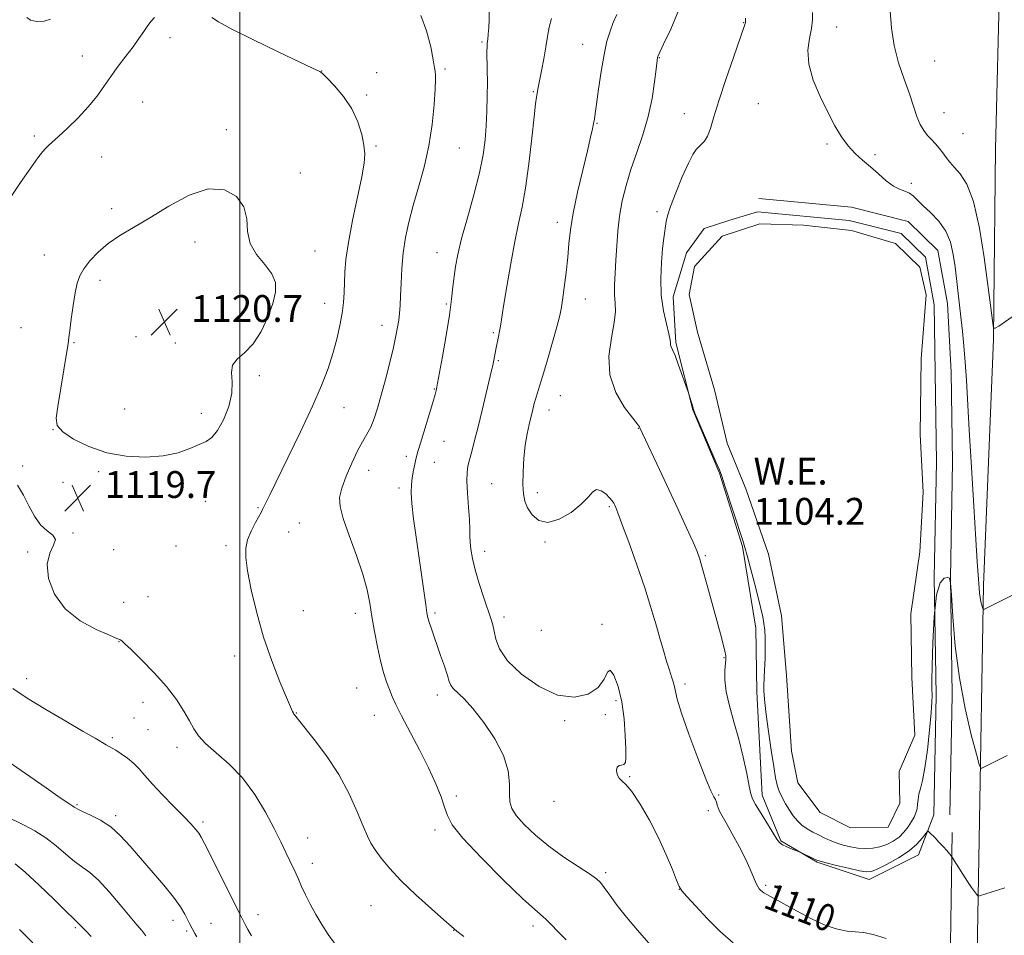
# Model space of a CAD drawing. Extents: x 2147300 to 2150200, y 337300 to 340200.
# Drawn here: x 2148934 to 2149228, y 338542 to 338816 of the extents above; entities that cross this region are included whole.
import ezdxf
from ezdxf.enums import TextEntityAlignment as Align

# ---------------------------------------------------------------- set-up
doc = ezdxf.new("R2010")
doc.units = 0
doc.header["$MEASUREMENT"] = 0
for name, color, linetype, lineweight in [('DTM HARD BREAKLINE', 7, 'Continuous', 0), ('DTM SPOT ELEVATION', 2, 'Continuous', 13), ('GRID LINE', 7, 'Continuous', 0), ('INDEX CONTOUR', 41, 'Continuous', 13), ('INDEX CONTOUR LABEL', 244, 'Continuous', 0), ('INTERMEDIATE CONTOUR', 44, 'Continuous', 0), ('POND', 7, 'Continuous', 0), ('SPOT ELEVATION', 7, 'Continuous', 0), ('WATER ELEVATION', 140, 'Continuous', 0)]:
    doc.layers.add(name, color=color, linetype=linetype, lineweight=lineweight)
doc.styles.add('Style-ITALICS', font='ITALICS.shx')

# ---------------------------------------------------------------- blocks, each defined once
blk = doc.blocks.new('SPOT')
at = {"layer": 'SPOT ELEVATION'}
for p, q in [((-3.91, -3.91), (3.82, 3.81)), ((-1.65, 3.77), (1.72, -3.93))]:
    blk.add_line(p, q, dxfattribs=at)

msp = doc.modelspace()

# ---------------------------------------------------------------- linework, layer by layer
at = {"layer": 'DTM HARD BREAKLINE'}
for points in [[(2149224.97, 338730.51, 1101.77), (2149225.49, 338777.08, 1100.31), (2149226.71, 338829.26, 1099.96), (2149227.94, 338890.17, 1100.84), (2149226.18, 338914.95, 1101.61), (2149224.97, 338926.72, 1101.61)], [(2149211.84, 338578.29, 1107.55), (2149212.5, 338614.04, 1106.36), (2149211.98, 338649.1, 1106), (2149212.66, 338683.58, 1105.17), (2149212.26, 338710.39, 1104.99), (2149211.15, 338730.92, 1104.75), (2149208.28, 338746.73, 1104.99), (2149199.36, 338755.39, 1105.59), (2149182.5, 338759.66, 1105.11), (2149154.82, 338762.25, 1104.22)], [(2149207.04, 338578.38, 1107.55), (2149202.46, 338566.43, 1108.68), (2149187.71, 338559.08, 1108.56), (2149172.19, 338564.19, 1108.14), (2149161.39, 338570.57, 1107.85), (2149155.84, 338584.16, 1107.37), (2149154.2, 338615.04, 1106.54), (2149153.91, 338634.05, 1106.9), (2149149.99, 338658.36, 1106.18), (2149143.13, 338680.25, 1106.12), (2149135.12, 338699.15, 1106.06), (2149130.07, 338719.28, 1105.83), (2149129.27, 338732.94, 1105.35), (2149133.23, 338746.07, 1105.17), (2149138.48, 338753.28, 1104.52), (2149146.17, 338755.77, 1104.16), (2149154.45, 338758.27, 1104.22)], [(2149207.04, 338578.38, 1107.55), (2149207.7, 338614.05, 1106.36), (2149207.18, 338649.11, 1106), (2149207.86, 338683.59, 1105.17), (2149207.46, 338710.32, 1104.99), (2149207.16, 338730.53, 1104.75), (2149204.57, 338744.75, 1104.99), (2149197.34, 338751.78, 1105.59), (2149181.82, 338755.71, 1105.11), (2149154.45, 338758.27, 1104.22)], [(2149219.36, 338503.35, 1111.33), (2149220.59, 338570.92, 1106.89), (2149221.84, 338646.85, 1103.69), (2149224.85, 338720.28, 1102.09), (2149224.97, 338730.51, 1101.77)], [(2149203.67, 337923.99, 1164.89), (2149201.74, 337973.88, 1163.11), (2149200.14, 338001.79, 1160.61), (2149203.17, 338038.09, 1157.29), (2149204.17, 338091, 1150.87), (2149205.88, 338135.59, 1147.78), (2149207.04, 338177.81, 1145.88), (2149205.55, 338197.99, 1144.57), (2149204.79, 338249.09, 1138.63), (2149207.57, 338302.03, 1131.97), (2149207.87, 338362.06, 1125.02), (2149206.56, 338410.18, 1121.51), (2149208.96, 338448.85, 1117.29), (2149209.49, 338493.43, 1113.85), (2149211.87, 338533.28, 1110.04), (2149212.47, 338573.11, 1107.55)]]:
    msp.add_polyline3d(points, dxfattribs=at)
at = {"layer": 'DTM SPOT ELEVATION'}
for p in [(2149150.35, 338814.67, 1106.05), (2149178.02, 338813.4, 1103.33), (2148979.12, 338810.19, 1118.48), (2149072.2, 338808.93, 1114.19), (2149102.32, 338808.26, 1110.79), (2148952.96, 338804.76, 1117.27), (2149125.13, 338804.27, 1107.93), (2149207.29, 338803.29, 1100.92), (2149024.44, 338800.31, 1117.98), (2149040.81, 338799.82, 1117.5), (2149061.19, 338800.87, 1115.75), (2149037.85, 338793.11, 1117.71), (2149087.58, 338794.11, 1112.13), (2148971, 338790.99, 1118.89), (2149154.7, 338790.54, 1104.86), (2149132.62, 338787.6, 1106.82), (2149210.11, 338787.83, 1101.05), (2149106.58, 338784.67, 1109.89), (2148995.96, 338782.77, 1119.56), (2149215.79, 338781.6, 1101.01), (2148938.7, 338780.94, 1117.71), (2149175.19, 338778.49, 1104.21), (2149040.67, 338777.94, 1117.76), (2149065.51, 338777.35, 1115.1), (2148958.77, 338774.66, 1118.75), (2149189.5, 338775.33, 1103.71), (2149018.06, 338769.88, 1119.48), (2149200.31, 338766.77, 1103.58), (2148961.73, 338759.2, 1119.6), (2149124.46, 338758.3, 1106.37), (2149094.7, 338755.09, 1110.53), (2148986.67, 338749.26, 1120.61), (2149022.4, 338746.6, 1119.07), (2149058.8, 338746.1, 1114.75), (2148941.71, 338745.34, 1119.17), (2148958.28, 338737.86, 1120.46), (2149001.38, 338733.05, 1120.86), (2149103.09, 338732.23, 1109.23), (2149025.31, 338730.94, 1118.66), (2149061.63, 338730.77, 1114.21), (2148934.7, 338723.7, 1118.9), (2149042.46, 338724.4, 1116.64), (2148969.05, 338721.05, 1120.97), (2149075.6, 338722.2, 1112.22), (2148950.53, 338719.23, 1120.12), (2148980.76, 338719.08, 1120.6), (2149077.1, 338713.86, 1111.83), (2149005.8, 338709.42, 1119.6), (2149058.07, 338705.4, 1114.08), (2149095.57, 338703.41, 1109.15), (2148965.6, 338699.44, 1121.53), (2149031.1, 338699.79, 1117.28), (2149092.26, 338699.13, 1109.35), (2148988.51, 338698.17, 1120.66), (2148944.27, 338693.29, 1119.98), (2149118.84, 338693.65, 1108.06), (2149060.93, 338689.74, 1113.21), (2149049.63, 338685.29, 1114.35), (2148935.24, 338682.43, 1119.93), (2149058.07, 338683.47, 1113.34), (2148957.89, 338680.77, 1119.54), (2149038.4, 338681.09, 1115.17), (2148947.29, 338677.51, 1119.68), (2149047.51, 338675.89, 1114.37), (2149075.08, 338677.18, 1110.88), (2149088.79, 338674.42, 1109.55), (2148989.68, 338671.83, 1118.69), (2149005.38, 338670, 1118.12), (2149110.23, 338670.27, 1110.2), (2149017.79, 338665.44, 1117.06), (2148950.2, 338662.44, 1119.96), (2149014.57, 338662.71, 1117.24), (2148980.94, 338658.58, 1118.52), (2148995.91, 338658.64, 1118.32), (2149091.07, 338659.72, 1110.12), (2148936.65, 338656.79, 1120.15), (2148962.34, 338657.48, 1119.34), (2149073, 338656.95, 1111.48), (2149138.86, 338655.7, 1107.8), (2148972.6, 338643.45, 1118.74), (2148965.34, 338641.72, 1119.04), (2149018.95, 338639.28, 1117), (2149034.44, 338638.45, 1116.57), (2149058.21, 338638.56, 1113.71), (2149078.8, 338637.33, 1111.57), (2149108.02, 338635.22, 1111.75), (2149089.99, 338633.43, 1110.15), (2148963.99, 338629.96, 1120.06), (2148998.45, 338625.7, 1118.64), (2149144.43, 338625.21, 1108.09), (2148936.43, 338618.97, 1121.49), (2149132.8, 338617.34, 1109.62), (2149034.87, 338616.13, 1117.01), (2149058.96, 338614.08, 1114.54), (2148971.09, 338611.89, 1120.59), (2149112.19, 338612.37, 1112.32), (2149016.88, 338608.67, 1117.94), (2149040.1, 338607.99, 1116.82), (2149109, 338608.18, 1112.56), (2148968.38, 338607.27, 1121), (2149096.87, 338606.42, 1112.37), (2148972.62, 338603.79, 1120.95), (2148961.97, 338601.38, 1121.74), (2148981.28, 338598.47, 1120.47), (2149116.32, 338589.72, 1111.89), (2149064.58, 338583.91, 1115.65), (2149093.72, 338582.37, 1112.59), (2149142.89, 338584.22, 1109.81), (2148951.4, 338581.39, 1123.83), (2149139.72, 338579.58, 1110.55), (2148962.97, 338578.1, 1123.65), (2148989.04, 338576.15, 1121.67), (2149058.24, 338573.81, 1116.44), (2149020.24, 338571.43, 1119.31), (2149021.67, 338563.87, 1119.5), (2149109.1, 338561.11, 1113.69), (2149131.13, 338556.15, 1112.02), (2149156.86, 338557.25, 1109.76), (2149039.15, 338551.18, 1118.94), (2148980.07, 338546.81, 1124.56), (2149005.42, 338548.57, 1121.37), (2148950.97, 338544.62, 1128.24), (2148984.16, 338543.71, 1124.26), (2148991.39, 338545.99, 1123.19), (2149063.81, 338543.83, 1118.04), (2149087.51, 338545.15, 1116.45)]:
    msp.add_point(p, dxfattribs=at)
at = {"layer": 'GRID LINE', "flags": 128}
msp.add_lwpolyline([(2149000, 337500), (2149000, 340000)], dxfattribs=at)
at = {"layer": 'INDEX CONTOUR', "flags": 128}
for points, elevation in [([(2149192.872, 338541.386), (2149188.947, 338542.591), (2149186.022, 338543.191), (2149183.581, 338543.455), (2149181.14, 338543.666), (2149178.344, 338544.166), (2149174.871, 338545.31), (2149170.589, 338547.293), (2149166.113, 338549.664), (2149162.249, 338551.81), (2149159.601, 338553.263), (2149157.008, 338554.65), (2149156.338, 338555.05), (2149155.835, 338555.409), (2149155.41, 338555.778), (2149154.983, 338556.23), (2149154.501, 338556.924), (2149153.932, 338558.042), (2149152.221, 338562.104), (2149150.812, 338565.169), (2149148.934, 338568.872), (2149146.9, 338572.669), (2149145.116, 338575.897), (2149143.891, 338578.073), (2149143.145, 338579.429), (2149142.707, 338580.377), (2149142.417, 338581.253), (2149142.168, 338582.096), (2149141.879, 338582.868), (2149141.427, 338583.708), (2149140.558, 338585.451), (2149138.994, 338589.106), (2149136.617, 338595.204), (2149133.968, 338602.359), (2149131.755, 338608.705), (2149130.493, 338612.836), (2149129.942, 338615.182), (2149129.67, 338616.635), (2149129.316, 338617.972), (2149128.807, 338619.53), (2149128.141, 338621.532), (2149127.32, 338624.153), (2149126.364, 338627.365), (2149125.297, 338631.093), (2149124.108, 338635.316), (2149122.664, 338640.236), (2149120.796, 338646.111), (2149118.45, 338652.944), (2149116.015, 338659.73), (2149113.998, 338665.213), (2149112.768, 338668.485), (2149112.15, 338670.049), (2149111.837, 338670.758), (2149111.546, 338671.342), (2149111.095, 338672.033), (2149110.331, 338672.94), (2149109.165, 338674.071), (2149107.785, 338675.044), (2149106.446, 338675.374), (2149105.278, 338674.703), (2149103.912, 338673.163), (2149101.854, 338671.011), (2149098.805, 338668.577), (2149095.245, 338666.509), (2149091.85, 338665.525), (2149089.164, 338666.113), (2149087.206, 338667.812), (2149085.863, 338669.926), (2149085.024, 338671.949), (2149084.586, 338674.136), (2149084.446, 338676.928), (2149084.516, 338680.596), (2149084.762, 338684.715), (2149085.164, 338688.687), (2149085.691, 338692.041), (2149086.282, 338694.812), (2149087.384, 338699.239), (2149087.854, 338701.078), (2149088.307, 338702.706), (2149088.794, 338704.251), (2149089.448, 338706.276), (2149090.421, 338709.446), (2149091.785, 338714.113), (2149093.276, 338719.352), (2149094.549, 338723.922), (2149095.358, 338726.974), (2149095.847, 338729.243), (2149096.258, 338731.858), (2149096.777, 338735.637), (2149097.341, 338740.162), (2149097.832, 338744.704), (2149098.193, 338748.786), (2149098.637, 338752.926), (2149099.437, 338757.892), (2149100.757, 338764.123), (2149102.314, 338770.73), (2149103.715, 338776.496), (2149104.661, 338780.5), (2149105.212, 338783.015), (2149105.531, 338784.612), (2149105.763, 338785.892), (2149106.024, 338787.576), (2149106.417, 338790.417), (2149107.02, 338794.863), (2149107.788, 338800.144), (2149108.646, 338805.184), (2149109.535, 338809.155), (2149110.453, 338812.213), (2149111.41, 338814.763), (2149112.422, 338817.161)], 1110), ([(2148993.292, 338692.987), (2148995.078, 338696.22), (2148996.675, 338700.172), (2148997.63, 338704.139), (2148997.699, 338707.543), (2148997.485, 338710.322), (2148997.801, 338712.539), (2148999.239, 338714.348), (2149001.488, 338716.258), (2149004.018, 338718.866), (2149006.362, 338722.55), (2149008.332, 338726.802), (2149009.802, 338730.897), (2149010.636, 338734.285), (2149010.633, 338737.131), (2149009.579, 338739.779), (2149007.447, 338742.529), (2149004.969, 338745.507), (2149003.064, 338748.796), (2149002.329, 338752.418), (2149002.059, 338756.16), (2149001.225, 338759.75), (2148999.003, 338762.845), (2148995.388, 338764.849), (2148990.582, 338765.094), (2148984.862, 338763.209), (2148978.816, 338759.986), (2148973.104, 338756.509), (2148968.246, 338753.619), (2148964.191, 338751.182), (2148960.747, 338748.815), (2148957.764, 338746.248), (2148955.294, 338743.63), (2148953.433, 338741.217), (2148952.22, 338739.129), (2148951.452, 338736.942), (2148950.862, 338734.1), (2148950.254, 338730.295), (2148949.673, 338726.23), (2148949.231, 338722.857), (2148948.982, 338720.745), (2148948.754, 338718.916), (2148948.319, 338716.01), (2148947.529, 338711.145), (2148945.696, 338700.17), (2148945.213, 338696.699), (2148945.549, 338694.466), (2148947.171, 338692.593), (2148950.389, 338690.426), (2148954.913, 338688.202), (2148960.301, 338686.38), (2148966.106, 338685.328), (2148971.873, 338685.049), (2148977.144, 338685.449), (2148981.553, 338686.399), (2148985.093, 338687.624), (2148987.846, 338688.8), (2148989.934, 338689.763), (2148991.642, 338690.961), (2148993.292, 338692.987)], 1120), ([(2149028.279, 338539.997), (2149026.392, 338542.66), (2149024.484, 338545.58), (2149022.623, 338548.635), (2149020.949, 338551.648), (2149019.566, 338554.458), (2149018.442, 338556.979), (2149017.506, 338559.145), (2149016.683, 338560.954), (2149014.925, 338564.614), (2149013.752, 338567.088), (2149012.222, 338570.266), (2149010.209, 338574.287), (2149007.619, 338579.163), (2149004.478, 338584.391), (2149000.838, 338589.336), (2148996.841, 338593.493), (2148992.969, 338596.871), (2148989.795, 338599.605), (2148987.697, 338601.873), (2148986.291, 338604.008), (2148985.003, 338606.381), (2148983.332, 338609.29), (2148981.075, 338612.721), (2148978.101, 338616.586), (2148974.431, 338620.713), (2148970.675, 338624.591), (2148967.589, 338627.627), (2148965.731, 338629.402), (2148964.853, 338630.194), (2148964.507, 338630.454), (2148964.203, 338630.611), (2148963.29, 338630.997), (2148961.067, 338631.917), (2148957.153, 338633.638), (2148952.389, 338636.246), (2148947.929, 338639.784), (2148944.727, 338644.172), (2148942.942, 338648.841), (2148942.533, 338653.098), (2148943.308, 338656.402), (2148944.451, 338658.809), (2148944.994, 338660.526), (2148944.234, 338661.806), (2148942.538, 338663.089), (2148940.536, 338664.856), (2148938.73, 338667.437), (2148937.086, 338670.552), (2148935.441, 338673.765), (2148933.646, 338676.691)], 1120), ([(2148938.269, 338540.163), (2148934.308, 338544.14)], 1130)]:
    msp.add_lwpolyline(points, dxfattribs=dict(at, elevation=elevation))
at = {"layer": 'INTERMEDIATE CONTOUR', "flags": 128}
for points, elevation in [([(2149097.306, 338541), (2149095.145, 338543.179), (2149092.559, 338545.944), (2149091.295, 338547.21), (2149088.033, 338550.054), (2149084.376, 338553.415), (2149078.602, 338558.958), (2149072.053, 338565.481), (2149066.531, 338571.346), (2149063.352, 338575.361), (2149061.906, 338578.106), (2149061.106, 338580.607), (2149060.033, 338583.721), (2149058.448, 338587.629), (2149056.28, 338592.345), (2149053.56, 338597.748), (2149048.251, 338607.854), (2149046.564, 338611.211), (2149045.465, 338613.63), (2149044.63, 338615.724), (2149043.791, 338618.035), (2149042.906, 338620.827), (2149041.992, 338624.291), (2149041.071, 338628.502), (2149040.195, 338633.075), (2149039.425, 338637.504), (2149038.757, 338641.484), (2149037.941, 338645.468), (2149036.664, 338650.105), (2149034.757, 338655.762), (2149032.637, 338661.667), (2149030.863, 338666.766), (2149029.893, 338670.343), (2149029.763, 338673.034), (2149030.404, 338675.812), (2149031.706, 338679.376), (2149033.384, 338683.307), (2149035.11, 338686.909), (2149036.621, 338689.683), (2149037.909, 338691.905), (2149039.033, 338694.05), (2149040.056, 338696.547), (2149041.072, 338699.643), (2149042.185, 338703.54), (2149043.447, 338708.283), (2149044.718, 338713.281), (2149045.808, 338717.785), (2149046.576, 338721.235), (2149047.074, 338723.829), (2149047.399, 338725.951), (2149047.636, 338727.985), (2149047.817, 338730.289), (2149047.958, 338733.219), (2149048.092, 338737.007), (2149048.309, 338741.397), (2149048.722, 338746.008), (2149049.421, 338750.566), (2149050.426, 338755.209), (2149051.743, 338760.181), (2149053.329, 338765.666), (2149054.966, 338771.616), (2149056.388, 338777.923), (2149057.392, 338784.368), (2149058.004, 338790.29), (2149058.312, 338794.917), (2149058.403, 338797.714), (2149058.367, 338799.094), (2149058.237, 338800.216), (2149058.087, 338801.282), (2149057.696, 338803.584), (2149056.931, 338807.508), (2149055.713, 338812.295), (2149053.976, 338816.9)], 1116), ([(2149124.73, 338536.971), (2149118.607, 338543.945), (2149115.393, 338547.758), (2149112.609, 338551.307), (2149110.371, 338554.342), (2149108.728, 338556.64), (2149107.598, 338558.117), (2149106.375, 338559.258), (2149104.319, 338560.688), (2149100.93, 338562.882), (2149096.661, 338565.722), (2149092.201, 338568.941), (2149088.162, 338572.27), (2149084.837, 338575.428), (2149082.441, 338578.132), (2149081.096, 338580.241), (2149080.548, 338582.168), (2149080.453, 338584.465), (2149080.437, 338587.571), (2149080.012, 338591.47), (2149078.663, 338596.031), (2149076.082, 338601.039), (2149072.793, 338605.932), (2149069.529, 338610.065), (2149066.891, 338612.963), (2149063.678, 338616.054), (2149062.95, 338617.016), (2149062.479, 338618.163), (2149061.92, 338619.949), (2149061.022, 338622.662), (2149059.901, 338625.915), (2149057.037, 338634.135), (2149056.485, 338635.819), (2149056.124, 338637.103), (2149055.836, 338638.581), (2149055.478, 338640.958), (2149052.595, 338661.152), (2149051.844, 338666.651), (2149051.318, 338671.239), (2149051.116, 338674.527), (2149051.183, 338676.859), (2149051.424, 338678.763), (2149051.752, 338680.649), (2149052.107, 338682.449), (2149052.437, 338683.984), (2149052.73, 338685.219), (2149053.145, 338686.721), (2149053.881, 338689.207), (2149057.53, 338701.366), (2149058.231, 338703.764), (2149058.562, 338704.959), (2149058.691, 338705.481), (2149058.782, 338705.92), (2149059.004, 338707.126), (2149060.436, 338715.1), (2149061.525, 338721.376), (2149062.504, 338727.433), (2149063.156, 338732.192), (2149063.568, 338735.852), (2149063.901, 338738.937), (2149064.319, 338741.983), (2149065.012, 338745.572), (2149066.173, 338750.3), (2149067.888, 338756.488), (2149069.814, 338763.362), (2149071.501, 338769.871), (2149072.607, 338775.234), (2149073.219, 338779.746), (2149073.537, 338783.971), (2149073.725, 338788.336), (2149073.825, 338792.734), (2149073.85, 338796.921), (2149073.812, 338800.667), (2149073.717, 338806.125), (2149073.738, 338807.61), (2149073.815, 338808.64), (2149073.936, 338809.714), (2149074.092, 338811.239), (2149074.246, 338813.227), (2149074.365, 338815.595), (2149074.421, 338818.2)], 1114), ([(2149228.19, 338556.552), (2149220.644, 338554.143), (2149220.372, 338554.084), (2149220.159, 338554.211), (2149219.821, 338554.632), (2149219.209, 338555.445), (2149218.304, 338556.698), (2149217.119, 338558.427), (2149215.712, 338560.586), (2149212.592, 338565.532), (2149212.202, 338566.085), (2149211.715, 338566.668), (2149210.882, 338567.64), (2149209.783, 338568.898), (2149208.585, 338570.222), (2149207.446, 338571.42), (2149205.761, 338573.093), (2149205.352, 338573.428), (2149205.032, 338573.308), (2149203.582, 338571.342), (2149202.015, 338569.59), (2149199.666, 338567.57), (2149196.521, 338565.488), (2149193.159, 338563.602), (2149190.311, 338562.179), (2149188.434, 338561.423), (2149186.904, 338561.283), (2149184.826, 338561.648), (2149181.622, 338562.38), (2149177.978, 338563.249), (2149174.9, 338564.001), (2149173.105, 338564.461), (2149172.175, 338564.763), (2149171.403, 338565.118), (2149167.198, 338567.158), (2149166.715, 338567.366), (2149164.734, 338568.128), (2149163.23, 338568.752), (2149161.883, 338569.406), (2149160.962, 338570.07), (2149160.17, 338571.076), (2149159.071, 338572.843), (2149155.483, 338578.702), (2149153.878, 338581.376), (2149152.942, 338583.104), (2149152.435, 338584.597), (2149151.964, 338586.872), (2149151.212, 338590.662), (2149150.16, 338595.567), (2149148.859, 338600.904), (2149147.403, 338606.079), (2149146.041, 338610.852), (2149145.062, 338615.07), (2149144.663, 338618.601), (2149144.682, 338621.393), (2149144.992, 338624.729), (2149144.964, 338625.786), (2149144.714, 338627.134), (2149144.185, 338629.251), (2149143.355, 338632.341), (2149139.307, 338647.193), (2149138.062, 338651.706), (2149137.202, 338654.639), (2149136.398, 338656.868), (2149135.195, 338659.662), (2149133.261, 338663.967), (2149130.764, 338669.45), (2149127.991, 338675.459), (2149125.233, 338681.351), (2149119.341, 338693.806), (2149119.2, 338694.073), (2149118.64, 338694.858), (2149117.236, 338696.679), (2149114.808, 338699.914), (2149112.161, 338704.338), (2149110.346, 338709.586), (2149110.092, 338715.236), (2149110.843, 338720.68), (2149111.719, 338725.257), (2149112.042, 338728.541), (2149111.951, 338731.034), (2149111.781, 338733.468), (2149111.8, 338736.434), (2149111.98, 338739.946), (2149112.218, 338743.878), (2149112.453, 338748.104), (2149112.765, 338752.518), (2149113.276, 338757.019), (2149114.086, 338761.541), (2149115.222, 338766.144), (2149116.689, 338770.927), (2149118.446, 338775.962), (2149120.26, 338781.224), (2149121.849, 338786.663), (2149122.993, 338792.128), (2149123.734, 338797.073), (2149124.175, 338800.854), (2149124.57, 338804.278), (2149124.666, 338804.625), (2149124.762, 338804.832), (2149126.436, 338808.265), (2149128.561, 338812.732), (2149131, 338818.579)], 1108), ([(2149230.743, 338643.956), (2149223.176, 338640.214), (2149222.145, 338639.73), (2149221.725, 338639.696), (2149221.558, 338640.085), (2149221.355, 338640.855), (2149221.107, 338641.908), (2149220.876, 338643.135), (2149220.709, 338644.459), (2149220.583, 338645.947), (2149220.287, 338649.997), (2149220.015, 338653.856), (2149219.579, 338660.474), (2149218.953, 338670.462), (2149218.247, 338682.095), (2149217.606, 338693.066), (2149216.774, 338708.083), (2149216.423, 338713.418), (2149216.01, 338718.311), (2149215.58, 338722.633), (2149215.205, 338726.044), (2149213.366, 338741.823), (2149212.853, 338745.547), (2149212.033, 338749.165), (2149210.63, 338752.524), (2149208.5, 338755.49), (2149206.044, 338758.027), (2149203.795, 338760.124), (2149200.906, 338763.014), (2149199.758, 338763.865), (2149198.427, 338764.42), (2149196.839, 338764.994), (2149194.974, 338765.958), (2149192.835, 338767.564), (2149190.516, 338769.596), (2149188.138, 338771.72), (2149185.802, 338773.697), (2149183.561, 338775.683), (2149181.453, 338777.926), (2149179.48, 338780.651), (2149177.519, 338783.971), (2149175.412, 338787.973), (2149173.116, 338792.646), (2149171.044, 338797.6), (2149169.717, 338802.349), (2149169.482, 338806.496), (2149169.95, 338810.028), (2149170.556, 338813.02), (2149170.848, 338815.557), (2149170.857, 338817.746)], 1104), ([(2149232.443, 338728.289), (2149226.396, 338724.184), (2149225.325, 338723.507), (2149224.891, 338723.56), (2149224.72, 338724.388), (2149223.048, 338737.223), (2149222.047, 338744.62), (2149220.636, 338753.419), (2149218.893, 338761.317), (2149216.921, 338766.565), (2149214.933, 338769.623), (2149213.168, 338771.502), (2149211.794, 338773.056), (2149210.699, 338774.495), (2149209.703, 338775.87), (2149208.656, 338777.224), (2149207.544, 338778.547), (2149206.383, 338779.824), (2149205.197, 338781.076), (2149204.04, 338782.494), (2149202.972, 338784.309), (2149202.009, 338786.717), (2149201.002, 338789.777), (2149199.756, 338793.51), (2149198.172, 338797.897), (2149196.523, 338802.769), (2149195.177, 338807.915), (2149194.397, 338813.115), (2149194.037, 338818.12)], 1102), ([(2148974.544, 338816.22), (2148973.562, 338815.178), (2148972.528, 338813.837), (2148971.336, 338812.109), (2148969.899, 338809.998), (2148968.139, 338807.524), (2148966.026, 338804.729), (2148963.736, 338801.738), (2148961.487, 338798.695), (2148959.414, 338795.703), (2148957.286, 338792.696), (2148954.781, 338789.566), (2148951.732, 338786.292), (2148948.569, 338783.202), (2148945.875, 338780.712), (2148942.937, 338778.083), (2148942.088, 338777.246), (2148941.15, 338776.161), (2148939.775, 338774.364), (2148937.623, 338771.383), (2148934.543, 338766.997), (2148931.142, 338761.988)], 1118), ([(2148943.56, 338815.785), (2148941.598, 338815.155), (2148939.371, 338815.052), (2148937.497, 338815.459), (2148936.406, 338816.27)], 1116), ([(2149066.838, 338542.007), (2149064.779, 338543.641), (2149063.186, 338544.983), (2149060.903, 338546.978), (2149057.135, 338550.289), (2149052.53, 338554.442), (2149048.096, 338558.68), (2149044.637, 338562.375), (2149042.139, 338565.427), (2149040.383, 338567.863), (2149039.129, 338569.828), (2149038.043, 338571.936), (2149036.771, 338574.912), (2149035.003, 338579.265), (2149032.623, 338584.616), (2149029.561, 338590.369), (2149025.881, 338595.941), (2149022.184, 338600.816), (2149017.475, 338606.649), (2149016.721, 338607.643), (2149016.466, 338608.009), (2149016.152, 338608.399), (2149015.979, 338608.665), (2149015.724, 338609.183), (2149015.143, 338610.518), (2149013.948, 338613.324), (2149011.974, 338618.046), (2149009.542, 338624.264), (2149007.099, 338631.346), (2149005.021, 338638.646), (2149003.413, 338645.47), (2149002.313, 338651.104), (2149001.751, 338655.091), (2149001.747, 338657.935), (2149002.314, 338660.389), (2149003.398, 338663.007), (2149004.685, 338665.544), (2149006.448, 338668.763), (2149006.808, 338669.483), (2149007.138, 338670.199), (2149007.72, 338671.433), (2149008.9, 338673.864), (2149014.317, 338684.841), (2149018.128, 338692.664), (2149021.688, 338700.235), (2149024.384, 338706.443), (2149026.312, 338711.502), (2149027.746, 338715.959), (2149028.91, 338720.242), (2149029.833, 338724.312), (2149030.494, 338728.013), (2149030.896, 338731.253), (2149031.104, 338734.202), (2149031.322, 338740.222), (2149031.637, 338744.063), (2149032.37, 338749.155), (2149033.633, 338755.714), (2149036.369, 338768.681), (2149037.086, 338772.744), (2149037.263, 338775.535), (2149036.998, 338778.127), (2149036.348, 338781.355), (2149035.195, 338785.096), (2149033.383, 338788.989), (2149030.889, 338792.68), (2149028.22, 338795.845), (2149026.018, 338798.168), (2149024.749, 338799.454), (2149024.175, 338799.984), (2149023.883, 338800.16), (2149021.692, 338801.172), (2149017.866, 338802.967), (2149011.389, 338806.029), (2149003.867, 338809.647), (2148997.429, 338812.869), (2148993.623, 338814.989), (2148991.672, 338816.292)], 1118), ([(2149147.188, 338540.121), (2149143.33, 338543.514), (2149139.474, 338547.334), (2149135.991, 338551.042), (2149133.362, 338553.962), (2149131.88, 338555.7), (2149131.084, 338556.989), (2149130.321, 338558.848), (2149129.059, 338562.049), (2149127.236, 338566.394), (2149124.908, 338571.441), (2149122.188, 338576.706), (2149119.413, 338581.54), (2149116.977, 338585.25), (2149115.181, 338587.39), (2149113.955, 338588.483), (2149113.136, 338589.296), (2149112.601, 338590.407), (2149112.384, 338591.628), (2149112.556, 338592.584), (2149113.134, 338593.018), (2149113.905, 338593.156), (2149114.6, 338593.344), (2149115.008, 338593.938), (2149115.158, 338595.34), (2149115.134, 338597.961), (2149114.989, 338602.022), (2149114.633, 338606.978), (2149113.941, 338612.091), (2149112.857, 338616.646), (2149111.608, 338620.002), (2149110.491, 338621.538), (2149109.653, 338620.906), (2149108.645, 338618.836), (2149106.874, 338616.337), (2149103.879, 338614.33), (2149099.767, 338613.405), (2149094.787, 338614.073), (2149089.286, 338616.605), (2149084.029, 338620.328), (2149079.884, 338624.331), (2149077.463, 338627.861), (2149076.352, 338630.782), (2149075.881, 338633.118), (2149075.468, 338634.988), (2149074.893, 338636.907), (2149072.793, 338643.126), (2149071.428, 338647.339), (2149070.214, 338651.43), (2149069.378, 338654.839), (2149068.894, 338657.565), (2149068.672, 338659.743), (2149068.616, 338661.583), (2149068.604, 338663.582), (2149068.509, 338666.31), (2149068.25, 338670.09), (2149067.941, 338674.272), (2149067.741, 338677.959), (2149067.779, 338680.523), (2149068.055, 338682.393), (2149068.533, 338684.266), (2149069.191, 338686.737), (2149070.029, 338689.999), (2149071.065, 338694.14), (2149072.273, 338699.085), (2149075.106, 338710.894), (2149075.465, 338712.441), (2149075.7, 338713.545), (2149076.512, 338717.69), (2149077.199, 338721.037), (2149077.505, 338722.621), (2149077.765, 338724.161), (2149078.694, 338730.137), (2149079.631, 338735.963), (2149080.799, 338742.853), (2149082.029, 338749.428), (2149083.182, 338754.753), (2149084.253, 338759.634), (2149085.266, 338765.316), (2149086.232, 338772.561), (2149087.093, 338780.203), (2149087.771, 338786.595), (2149088.217, 338790.522), (2149088.484, 338792.492), (2149089.011, 338795.386), (2149089.974, 338800.333), (2149090.657, 338803.941), (2149091.282, 338807.529), (2149091.757, 338810.619), (2149092.242, 338813.331), (2149092.956, 338815.931)], 1112), ([(2149228.952, 338596.053), (2149221.387, 338592.26), (2149221.026, 338592.267), (2149220.6, 338593.351), (2149219.741, 338596.442), (2149218.224, 338602.178), (2149216.374, 338610.026), (2149214.659, 338619.166), (2149213.445, 338628.696), (2149212.694, 338637.401), (2149212.277, 338643.994), (2149212.038, 338647.587), (2149211.754, 338648.911), (2149211.18, 338649.102), (2149210.167, 338648.913), (2149208.951, 338647.576), (2149207.857, 338643.945), (2149207.14, 338637.424), (2149206.751, 338629.637), (2149206.572, 338622.76), (2149206.495, 338618.437), (2149206.481, 338616.184), (2149206.525, 338613.859), (2149206.465, 338612.028), (2149206.232, 338608.746), (2149205.765, 338603.626), (2149205.125, 338597.698), (2149204.404, 338592.343), (2149203.692, 338588.61), (2149203.069, 338586.203), (2149202.613, 338584.492), (2149202.366, 338582.954), (2149202.22, 338581.5), (2149202.032, 338580.148), (2149201.68, 338578.895), (2149201.128, 338577.65), (2149200.361, 338576.302), (2149199.365, 338574.783), (2149198.132, 338573.201), (2149196.654, 338571.708), (2149194.934, 338570.436), (2149193.018, 338569.437), (2149190.966, 338568.741), (2149188.828, 338568.366), (2149186.633, 338568.278), (2149184.401, 338568.431), (2149182.162, 338568.78), (2149179.982, 338569.291), (2149177.938, 338569.932), (2149176.077, 338570.67), (2149174.341, 338571.476), (2149172.644, 338572.319), (2149170.928, 338573.186), (2149169.253, 338574.128), (2149167.705, 338575.215), (2149166.345, 338576.501), (2149165.123, 338577.999), (2149163.965, 338579.707), (2149162.823, 338581.6), (2149161.771, 338583.549), (2149160.914, 338585.401), (2149160.308, 338587.145), (2149159.819, 338589.347), (2149159.268, 338592.718), (2149158.534, 338597.646), (2149157.737, 338603.242), (2149157.056, 338608.295), (2149156.627, 338611.866), (2149156.41, 338614.083), (2149156.316, 338615.347), (2149156.279, 338616.103), (2149156.292, 338616.971), (2149156.52, 338621.463), (2149156.676, 338624.989), (2149156.769, 338628.426), (2149156.745, 338631.19), (2149156.6, 338633.407), (2149156.352, 338635.384), (2149155.998, 338637.436), (2149155.465, 338639.921), (2149154.664, 338643.21), (2149153.566, 338647.449), (2149152.373, 338651.915), (2149151.348, 338655.668), (2149150.649, 338658.126), (2149150.021, 338660.155), (2149144.639, 338676.765), (2149143.76, 338679.403), (2149143.058, 338681.258), (2149142.027, 338683.674), (2149136.736, 338695.911), (2149135.784, 338698.164), (2149135.35, 338699.289), (2149135.096, 338700.101), (2149133.85, 338704.231), (2149133.585, 338705.008), (2149132.069, 338709.276), (2149130.897, 338712.516), (2149129.827, 338715.362), (2149129.1, 338717.127), (2149128.695, 338718.03), (2149128.526, 338718.522), (2149128.481, 338719.04), (2149128.379, 338720.007), (2149128.012, 338721.833), (2149127.264, 338724.812), (2149126.392, 338728.761), (2149125.745, 338733.385), (2149125.577, 338738.348), (2149125.779, 338743.159), (2149126.145, 338747.292), (2149126.502, 338750.358), (2149127.201, 338755.414), (2149127.588, 338757.113), (2149128.488, 338759.846), (2149130.075, 338763.978), (2149132.008, 338768.663), (2149133.816, 338772.757), (2149135.145, 338775.395), (2149136.104, 338776.853), (2149136.92, 338777.687), (2149137.771, 338778.409), (2149138.656, 338779.361), (2149139.523, 338780.84), (2149140.377, 338783.143), (2149141.427, 338786.571), (2149142.931, 338791.43), (2149145.016, 338797.729), (2149147.268, 338804.3), (2149150.682, 338814.127), (2149150.802, 338814.507), (2149150.838, 338814.66), (2149150.846, 338814.782), (2149150.823, 338815.235), (2149150.819, 338816.068)], 1106), ([(2149003.517, 338542.184), (2149002.432, 338544.075), (2149001.581, 338545.649), (2149000.578, 338547.62), (2148989.496, 338569.746), (2148988.498, 338571.642), (2148987.718, 338572.879), (2148986.766, 338574.101), (2148985.351, 338575.674), (2148983.211, 338577.895), (2148980.234, 338580.917), (2148976.916, 338584.308), (2148973.907, 338587.492), (2148971.677, 338590.026), (2148969.966, 338592.01), (2148968.341, 338593.68), (2148966.49, 338595.211), (2148964.603, 338596.552), (2148962.991, 338597.589), (2148961.866, 338598.267), (2148960.156, 338599.226), (2148956.804, 338601.184), (2148953.274, 338603.232), (2148948.074, 338606.236), (2148942.095, 338609.749), (2148936.523, 338613.173), (2148932.256, 338616.054)], 1122), ([(2148987.17, 338541.937), (2148986.596, 338542.952), (2148985.019, 338545.929), (2148983.594, 338548.716), (2148982.298, 338550.885), (2148980.246, 338553.754), (2148977.288, 338557.366), (2148970.342, 338565.384), (2148967.265, 338568.993), (2148964.424, 338572.113), (2148961.525, 338574.703), (2148958.402, 338576.75), (2148955.414, 338578.282), (2148953.046, 338579.351), (2148951.641, 338580.02), (2148950.954, 338580.408), (2148950.597, 338580.65), (2148950.136, 338580.937), (2148948.962, 338581.696), (2148946.422, 338583.412), (2148942.178, 338586.344), (2148922.379, 338600.085)], 1124), ([(2148971.986, 338542.232), (2148970.771, 338543.77), (2148969.305, 338545.479), (2148967.23, 338547.935), (2148964.339, 338551.464), (2148961.033, 338555.405), (2148957.863, 338558.848), (2148955.234, 338561.153), (2148950.648, 338564.39), (2148948.06, 338566.561), (2148945.183, 338569.065), (2148942.088, 338571.506), (2148938.859, 338573.573), (2148935.634, 338575.296), (2148929.76, 338578.158)], 1126), ([(2148955.631, 338542.037), (2148953.906, 338543.79), (2148952.756, 338545.002), (2148951.709, 338546.144), (2148950.386, 338547.361), (2148948.25, 338549.429), (2148944.567, 338553.061), (2148940.12, 338557.392), (2148935.974, 338561.243), (2148932.923, 338563.739)], 1128)]:
    msp.add_lwpolyline(points, dxfattribs=dict(at, elevation=elevation))
at = {"layer": 'POND', "elevation": 1104.22, "flags": 128}
msp.add_lwpolyline([(2149163.02, 338621.11), (2149161.58, 338637.73), (2149157.75, 338656.1), (2149150.92, 338675.61), (2149145.37, 338689.2), (2149141.57, 338705.19), (2149136.56, 338722.35), (2149134.01, 338733.6), (2149135.67, 338741.95), (2149143.86, 338750.98), (2149155.09, 338754.71), (2149168.18, 338754.31), (2149182.46, 338752.74), (2149195.6, 338748.78), (2149202.83, 338741.75), (2149204.74, 338733.46), (2149203.24, 338714.42), (2149202.98, 338691.83), (2149203.83, 338674.61), (2149202.9, 338656.77), (2149200.21, 338638.3), (2149200.49, 338619.29), (2149201.34, 338602.07), (2149196.74, 338591.3), (2149196.88, 338581.79), (2149193.43, 338574.61), (2149182.14, 338574.44), (2149173.15, 338579.06), (2149166.48, 338587.88), (2149164.56, 338597.36), (2149163.04, 338619.92), (2149163.02, 338621.11)], dxfattribs=at)

# ---------------------------------------------------------------- block references
at = {"layer": 'SPOT ELEVATION'}
for p in [(2148977.494, 338725.421, 1120.74), (2148951.662, 338672.896, 1119.741)]:
    msp.add_blockref('SPOT', p, dxfattribs=at)

# ---------------------------------------------------------------- texts
at = {"layer": 'INDEX CONTOUR LABEL', "style": 'Style-ITALICS', "width": 0.875}
msp.add_text('1110', height=8, rotation=338.9, dxfattribs=at).set_placement((2149157.276, 338554.506, 1110), align=Align.MIDDLE_LEFT)
at = {"layer": 'SPOT ELEVATION', "style": 'Style-ITALICS'}
for s, p in [('1120.7', (2148985.494, 338725.421, 1120.74)), ('1119.7', (2148959.662, 338672.896, 1119.741))]:
    msp.add_text(s, height=8, dxfattribs=at).set_placement(p)
at = {"layer": 'WATER ELEVATION', "style": 'Style-ITALICS'}
for s, p in [('W.E.', (2149153.271, 338676.895, 1104.22)), ('1104.2', (2149153.271, 338664.895, 1104.22))]:
    msp.add_text(s, height=8, dxfattribs=at).set_placement(p)

doc.saveas('drawing.dxf')
